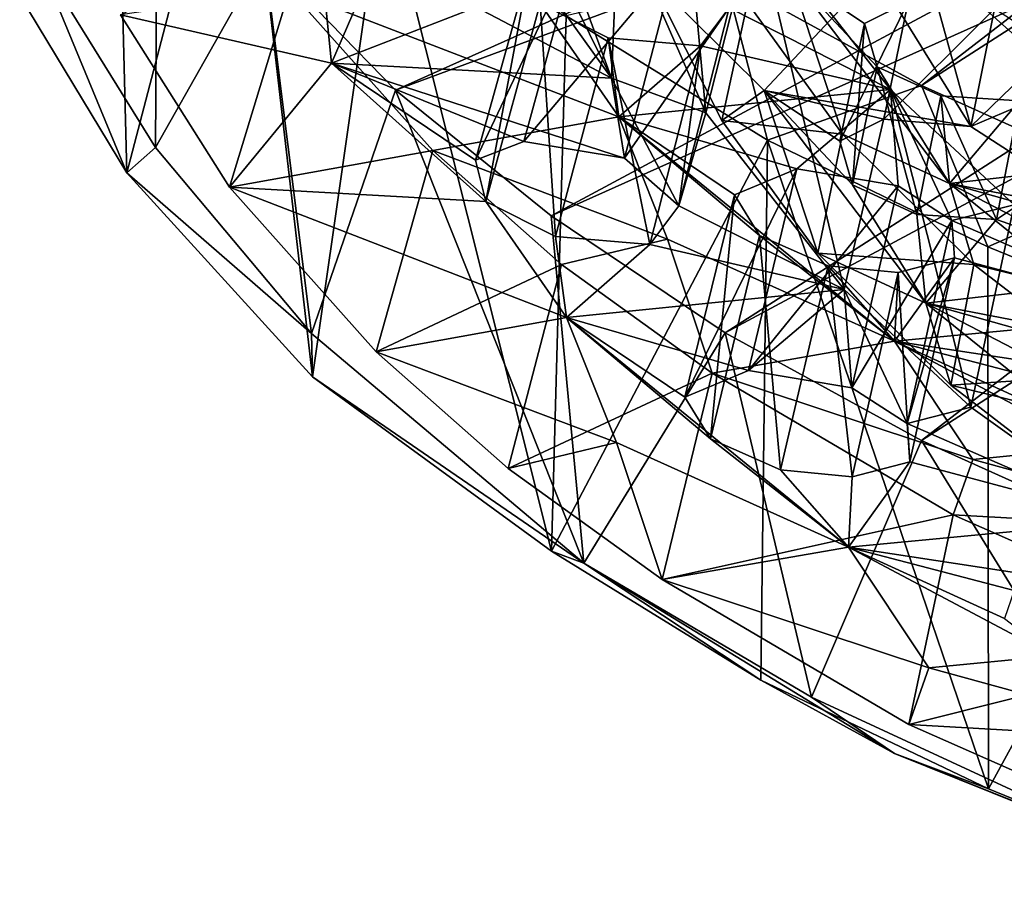
# Model space of a CAD drawing. Units: inches. Extents: x -2.5 to 2.52, y -2.74 to 2.72.
# Drawn here: x -2.4 to -1.56, y -2.51 to -1.76 of the extents above; entities that cross this region are included whole.
import ezdxf

# ---------------------------------------------------------------- set-up
doc = ezdxf.new("R2010")
doc.units = ezdxf.units.IN
doc.layers.get('0').update_dxf_attribs({"true_color": 0xc2ced6})

msp = doc.modelspace()

# ---------------------------------------------------------------- linework, layer by layer
for points in [[(-1.7955, -1.72909), (-1.62698, -1.82149), (-0.85119, -1.22205), (-1.7955, -1.72909)], [(-0.76308, -1.26583), (-0.85119, -1.22205), (-1.62698, -1.82149), (-0.76308, -1.26583)], [(-1.62698, -1.82149), (-1.44327, -1.90413), (-0.76308, -1.26583), (-1.62698, -1.82149)], [(-1.06335, -1.37042), (-2.07845, -1.8255), (-2.19104, -1.70957), (-1.06335, -1.37042)], [(-2.07845, -1.8255), (-1.06335, -1.37042), (-1.00203, -1.42635), (-2.07845, -1.8255)], [(-2.40102, -1.74412), (-2.30896, -1.8964), (-2.32175, -1.39794), (-2.40102, -1.74412)], [(-2.21276, -1.52714), (-2.32175, -1.39794), (-2.30896, -1.8964), (-2.21276, -1.52714)], [(-1.00203, -1.42635), (-1.94485, -1.93359), (-2.07845, -1.8255), (-1.00203, -1.42635)], [(-0.93109, -1.4787), (-1.94485, -1.93359), (-1.00203, -1.42635), (-0.93109, -1.4787)], [(-0.93109, -1.4787), (-1.7955, -2.03401), (-1.94485, -1.93359), (-0.93109, -1.4787)], [(-1.7955, -2.03401), (-0.93109, -1.4787), (-0.85119, -1.52697), (-1.7955, -2.03401)], [(-1.81204, -1.84506), (-1.88714, -1.67359), (-1.84281, -1.50946), (-1.81204, -1.84506)], [(-1.84281, -1.50946), (-1.76947, -1.67693), (-1.81204, -1.84506), (-1.84281, -1.50946)], [(-2.30896, -1.8964), (-2.14972, -2.07183), (-2.21276, -1.52714), (-2.30896, -1.8964)], [(-2.08872, -1.64528), (-2.21276, -1.52714), (-2.14972, -2.07183), (-2.08872, -1.64528)], [(-0.85119, -1.52697), (-1.62698, -2.12641), (-1.7955, -2.03401), (-0.85119, -1.52697)], [(-1.62698, -2.12641), (-0.85119, -1.52697), (-0.76308, -1.57075), (-1.62698, -2.12641)], [(-0.76308, -1.57075), (-1.44327, -2.20905), (-1.62698, -2.12641), (-0.76308, -1.57075)], [(-2.28435, -1.87468), (-2.38545, -1.71159), (-2.28265, -1.58899), (-2.28435, -1.87468)], [(-2.28265, -1.58899), (-2.19104, -1.70957), (-2.28435, -1.87468), (-2.28265, -1.58899)], [(-1.89305, -1.81525), (-1.96973, -1.60512), (-1.88714, -1.67359), (-1.89305, -1.81525)], [(-1.94935, -1.70129), (-1.96973, -1.60512), (-1.89305, -1.81525), (-1.94935, -1.70129)], [(-2.08872, -1.64528), (-2.14972, -2.07183), (-1.94463, -2.22136), (-2.08872, -1.64528)], [(-1.94463, -2.22136), (-1.932, -1.76167), (-2.08872, -1.64528), (-1.94463, -2.22136)], [(-2.14584, -1.67667), (-2.13326, -1.80237), (-2.31448, -1.76078), (-2.14584, -1.67667)], [(-2.10128, -1.72799), (-2.13326, -1.80237), (-2.14584, -1.67667), (-2.10128, -1.72799)], [(-1.88714, -1.67359), (-1.81204, -1.84506), (-1.89305, -1.81525), (-1.88714, -1.67359)], [(-1.69324, -1.99663), (-1.81204, -1.84506), (-1.76947, -1.67693), (-1.69324, -1.99663)], [(-1.79212, -1.75475), (-1.65344, -1.82496), (-1.76947, -1.67693), (-1.79212, -1.75475)], [(-1.76947, -1.67693), (-1.65344, -1.82496), (-1.69324, -1.99663), (-1.76947, -1.67693)], [(-1.92229, -1.70095), (-1.96284, -1.71661), (-2.0097, -1.8857), (-1.92229, -1.70095)], [(-2.0097, -1.8857), (-1.96826, -1.86968), (-1.92229, -1.70095), (-2.0097, -1.8857)], [(-1.83771, -1.71492), (-1.92229, -1.70095), (-1.96826, -1.86968), (-1.83771, -1.71492)], [(-1.94935, -1.70129), (-1.89305, -1.81525), (-1.94919, -1.7367), (-1.94935, -1.70129)], [(-2.38545, -1.71159), (-2.30896, -1.8964), (-2.40102, -1.74412), (-2.38545, -1.71159)], [(-2.30896, -1.8964), (-2.38545, -1.71159), (-2.28435, -1.87468), (-2.30896, -1.8964)], [(-2.1506, -2.03466), (-2.28435, -1.87468), (-2.19104, -1.70957), (-2.1506, -2.03466)], [(-2.19104, -1.70957), (-2.07845, -1.8255), (-2.1506, -2.03466), (-2.19104, -1.70957)], [(-1.96826, -1.86968), (-1.88179, -1.88396), (-1.83771, -1.71492), (-1.96826, -1.86968)], [(-1.79212, -1.75475), (-1.83771, -1.71492), (-1.88179, -1.88396), (-1.79212, -1.75475)], [(-1.58445, -1.85665), (-1.66657, -1.7238), (-1.62545, -1.70819), (-1.58445, -1.85665)], [(-1.62545, -1.70819), (-1.54181, -1.71852), (-1.4997, -1.82057), (-1.62545, -1.70819)], [(-1.62545, -1.70819), (-1.4997, -1.82057), (-1.58445, -1.85665), (-1.62545, -1.70819)], [(-2.0009, -1.92104), (-2.0097, -1.8857), (-1.96284, -1.71661), (-2.0009, -1.92104)], [(-1.96284, -1.71661), (-1.95426, -1.75113), (-2.0009, -1.92104), (-1.96284, -1.71661)], [(-1.76187, -1.82589), (-1.86055, -1.72762), (-1.66657, -1.7238), (-1.76187, -1.82589)], [(-1.76187, -1.82589), (-1.66657, -1.7238), (-1.58445, -1.85665), (-1.76187, -1.82589)], [(-2.00913, -1.75409), (-2.13326, -1.80237), (-2.10128, -1.72799), (-2.00913, -1.75409)], [(-1.75908, -1.86842), (-1.7955, -1.72909), (-1.932, -1.76167), (-1.75908, -1.86842)], [(-1.86055, -1.72762), (-1.76187, -1.82589), (-1.79845, -1.85153), (-1.86055, -1.72762)], [(-1.86055, -1.72762), (-1.79845, -1.85153), (-1.77615, -1.75063), (-1.86055, -1.72762)], [(-1.75908, -1.86842), (-1.62698, -1.82149), (-1.7955, -1.72909), (-1.75908, -1.86842)], [(-1.69475, -1.86334), (-1.7399, -1.7253), (-1.77615, -1.75063), (-1.69475, -1.86334)], [(-1.63844, -1.74961), (-1.7399, -1.7253), (-1.67583, -1.76827), (-1.63844, -1.74961)], [(-1.60284, -1.90564), (-1.7399, -1.7253), (-1.69475, -1.86334), (-1.60284, -1.90564)], [(-1.60284, -1.90564), (-1.66499, -1.80535), (-1.7399, -1.7253), (-1.60284, -1.90564)], [(-1.66499, -1.80535), (-1.67583, -1.76827), (-1.7399, -1.7253), (-1.66499, -1.80535)], [(-2.31448, -1.76078), (-2.2208, -1.90886), (-2.16945, -1.73923), (-2.31448, -1.76078)], [(-2.04648, -1.8773), (-2.16945, -1.73923), (-2.2208, -1.90886), (-2.04648, -1.8773)], [(-2.16945, -1.73923), (-2.04648, -1.8773), (-1.88667, -1.84849), (-2.16945, -1.73923)], [(-1.88667, -1.84849), (-1.95426, -1.75113), (-2.16945, -1.73923), (-1.88667, -1.84849)], [(-1.94919, -1.7367), (-1.89305, -1.81525), (-2.00913, -1.75409), (-1.94919, -1.7367)], [(-2.13326, -1.80237), (-2.00913, -1.75409), (-1.89305, -1.81525), (-2.13326, -1.80237)], [(-1.94109, -1.95128), (-2.0009, -1.92104), (-1.95426, -1.75113), (-1.94109, -1.95128)], [(-1.8958, -1.78067), (-1.95426, -1.75113), (-1.88667, -1.84849), (-1.8958, -1.78067)], [(-1.95426, -1.75113), (-1.8958, -1.78067), (-1.94109, -1.95128), (-1.95426, -1.75113)], [(-1.88179, -1.88396), (-1.83513, -1.92475), (-1.79212, -1.75475), (-1.88179, -1.88396)], [(-1.81649, -1.78742), (-1.79212, -1.75475), (-1.83513, -1.92475), (-1.81649, -1.78742)], [(-1.81649, -1.78742), (-1.65344, -1.82496), (-1.79212, -1.75475), (-1.81649, -1.78742)], [(-1.69475, -1.86334), (-1.77615, -1.75063), (-1.79845, -1.85153), (-1.69475, -1.86334)], [(-1.63844, -1.74961), (-1.67583, -1.76827), (-1.69709, -1.8694), (-1.63844, -1.74961)], [(-1.69709, -1.8694), (-1.65935, -1.85051), (-1.63844, -1.74961), (-1.69709, -1.8694)], [(-1.56429, -1.75568), (-1.63844, -1.74961), (-1.65935, -1.85051), (-1.56429, -1.75568)], [(-1.65935, -1.85051), (-1.58445, -1.85665), (-1.56429, -1.75568), (-1.65935, -1.85051)], [(-1.51397, -1.78825), (-1.56429, -1.75568), (-1.58445, -1.85665), (-1.51397, -1.78825)], [(-2.2208, -1.90886), (-2.31448, -1.76078), (-2.13326, -1.80237), (-2.2208, -1.90886)], [(-1.75908, -1.86842), (-1.932, -1.76167), (-1.94463, -2.22136), (-1.75908, -1.86842)], [(-1.68607, -1.90695), (-1.69709, -1.8694), (-1.67583, -1.76827), (-1.68607, -1.90695)], [(-1.67583, -1.76827), (-1.66499, -1.80535), (-1.68607, -1.90695), (-1.67583, -1.76827)], [(-1.86001, -1.9582), (-1.94109, -1.95128), (-1.8958, -1.78067), (-1.86001, -1.9582)], [(-1.88667, -1.84849), (-1.81649, -1.78742), (-1.8958, -1.78067), (-1.88667, -1.84849)], [(-1.8958, -1.78067), (-1.81649, -1.78742), (-1.86001, -1.9582), (-1.8958, -1.78067)], [(-1.65344, -1.82496), (-1.81649, -1.78742), (-1.88667, -1.84849), (-1.65344, -1.82496)], [(-1.83513, -1.92475), (-1.86001, -1.9582), (-1.81649, -1.78742), (-1.83513, -1.92475)], [(-1.58445, -1.85665), (-1.53355, -1.88965), (-1.51397, -1.78825), (-1.58445, -1.85665)], [(-2.13326, -1.80237), (-2.0009, -1.92104), (-2.2208, -1.90886), (-2.13326, -1.80237)], [(-1.88179, -1.88396), (-1.96826, -1.86968), (-2.13326, -1.80237), (-1.88179, -1.88396)], [(-2.13326, -1.80237), (-1.89305, -1.81525), (-1.88179, -1.88396), (-2.13326, -1.80237)], [(-2.0097, -1.8857), (-2.13326, -1.80237), (-1.96826, -1.86968), (-2.0097, -1.8857)], [(-2.0097, -1.8857), (-2.0009, -1.92104), (-2.13326, -1.80237), (-2.0097, -1.8857)], [(-1.63087, -1.93223), (-1.68607, -1.90695), (-1.66499, -1.80535), (-1.63087, -1.93223)], [(-1.66499, -1.80535), (-1.60284, -1.90564), (-1.61038, -1.83031), (-1.66499, -1.80535)], [(-1.66499, -1.80535), (-1.61038, -1.83031), (-1.63087, -1.93223), (-1.66499, -1.80535)], [(-1.83513, -1.92475), (-1.88179, -1.88396), (-1.89305, -1.81525), (-1.83513, -1.92475)], [(-1.89305, -1.81525), (-1.81204, -1.84506), (-1.83513, -1.92475), (-1.89305, -1.81525)], [(-1.91666, -2.23175), (-2.1506, -2.03466), (-2.07845, -1.8255), (-1.91666, -2.23175)], [(-2.07845, -1.8255), (-1.94485, -1.93359), (-1.91666, -2.23175), (-2.07845, -1.8255)], [(-1.88667, -1.84849), (-1.73389, -1.89297), (-1.65344, -1.82496), (-1.88667, -1.84849)], [(-1.57002, -1.96), (-1.62698, -1.82149), (-1.75908, -1.86842), (-1.57002, -1.96)], [(-1.65344, -1.82496), (-1.73389, -1.89297), (-1.64705, -1.90762), (-1.65344, -1.82496)], [(-1.58449, -2.0979), (-1.69324, -1.99663), (-1.65344, -1.82496), (-1.58449, -2.0979)], [(-1.65344, -1.82496), (-1.64705, -1.90762), (-1.60091, -1.93735), (-1.65344, -1.82496)], [(-1.60091, -1.93735), (-1.54724, -1.92387), (-1.65344, -1.82496), (-1.60091, -1.93735)], [(-1.65344, -1.82496), (-1.54724, -1.92387), (-1.58449, -2.0979), (-1.65344, -1.82496)], [(-1.57002, -1.96), (-1.44327, -1.90413), (-1.62698, -1.82149), (-1.57002, -1.96)], [(-1.4997, -1.82057), (-1.53355, -1.88965), (-1.58445, -1.85665), (-1.4997, -1.82057)], [(-1.71603, -1.96565), (-1.79845, -1.85153), (-1.76187, -1.82589), (-1.71603, -1.96565)], [(-1.76187, -1.82589), (-1.58445, -1.85665), (-1.65935, -1.85051), (-1.76187, -1.82589)], [(-1.65935, -1.85051), (-1.69709, -1.8694), (-1.76187, -1.82589), (-1.65935, -1.85051)], [(-1.6231, -2.0085), (-1.71603, -1.96565), (-1.76187, -1.82589), (-1.6231, -2.0085)], [(-1.6231, -2.0085), (-1.76187, -1.82589), (-1.68607, -1.90695), (-1.6231, -2.0085)], [(-1.68607, -1.90695), (-1.76187, -1.82589), (-1.69709, -1.8694), (-1.68607, -1.90695)], [(-1.56264, -1.93653), (-1.63087, -1.93223), (-1.61038, -1.83031), (-1.56264, -1.93653)], [(-1.61038, -1.83031), (-1.60284, -1.90564), (-1.54286, -1.83455), (-1.61038, -1.83031)], [(-1.61038, -1.83031), (-1.54286, -1.83455), (-1.56264, -1.93653), (-1.61038, -1.83031)], [(-1.40529, -1.88294), (-1.54286, -1.83455), (-1.60284, -1.90564), (-1.40529, -1.88294)], [(-1.52742, -1.91305), (-1.56264, -1.93653), (-1.54286, -1.83455), (-1.52742, -1.91305)], [(-2.04648, -1.8773), (-1.84495, -1.95336), (-1.88667, -1.84849), (-2.04648, -1.8773)], [(-1.88667, -1.84849), (-1.78731, -1.9154), (-1.73389, -1.89297), (-1.88667, -1.84849)], [(-1.76599, -1.95028), (-1.78731, -1.9154), (-1.88667, -1.84849), (-1.76599, -1.95028)], [(-1.88667, -1.84849), (-1.84495, -1.95336), (-1.65013, -2.04113), (-1.88667, -1.84849)], [(-1.88667, -1.84849), (-1.65013, -2.04113), (-1.76599, -1.95028), (-1.88667, -1.84849)], [(-1.83513, -1.92475), (-1.81204, -1.84506), (-1.69324, -1.99663), (-1.83513, -1.92475)], [(-1.79845, -1.85153), (-1.71603, -1.96565), (-1.69475, -1.86334), (-1.79845, -1.85153)], [(-1.58191, -1.97521), (-1.69475, -1.86334), (-1.71603, -1.96565), (-1.58191, -1.97521)], [(-1.60284, -1.90564), (-1.69475, -1.86334), (-1.58191, -1.97521), (-1.60284, -1.90564)], [(-2.28435, -1.87468), (-2.1506, -2.03466), (-2.30896, -1.8964), (-2.28435, -1.87468)], [(-1.94463, -2.22136), (-1.76487, -2.33217), (-1.75908, -1.86842), (-1.94463, -2.22136)], [(-1.75908, -1.86842), (-1.76487, -2.33217), (-1.56939, -2.42574), (-1.75908, -1.86842)], [(-1.56939, -2.42574), (-1.57002, -1.96), (-1.75908, -1.86842), (-1.56939, -2.42574)], [(-2.2208, -1.90886), (-2.09494, -2.05019), (-2.04648, -1.8773), (-2.2208, -1.90886)], [(-1.93583, -1.97522), (-2.04648, -1.8773), (-2.09494, -2.05019), (-1.93583, -1.97522)], [(-1.93583, -1.97522), (-1.84495, -1.95336), (-2.04648, -1.8773), (-1.93583, -1.97522)], [(-1.60284, -1.90564), (-1.39596, -1.9454), (-1.40529, -1.88294), (-1.60284, -1.90564)], [(-1.73389, -1.89297), (-1.78731, -1.9154), (-1.82999, -2.08922), (-1.73389, -1.89297)], [(-1.82999, -2.08922), (-1.77541, -2.06626), (-1.73389, -1.89297), (-1.82999, -2.08922)], [(-1.64705, -1.90762), (-1.73389, -1.89297), (-1.77541, -2.06626), (-1.64705, -1.90762)], [(-2.14972, -2.07183), (-2.30896, -1.8964), (-2.1506, -2.03466), (-2.14972, -2.07183)], [(-2.2208, -1.90886), (-2.0009, -1.92104), (-1.93168, -2.0207), (-2.2208, -1.90886)], [(-1.93168, -2.0207), (-2.09494, -2.05019), (-2.2208, -1.90886), (-1.93168, -2.0207)], [(-1.77541, -2.06626), (-1.6866, -2.08126), (-1.64705, -1.90762), (-1.77541, -2.06626)], [(-1.60091, -1.93735), (-1.64705, -1.90762), (-1.6866, -2.08126), (-1.60091, -1.93735)], [(-1.68607, -1.90695), (-1.63087, -1.93223), (-1.6231, -2.0085), (-1.68607, -1.90695)], [(-1.60284, -1.90564), (-1.4539, -1.94751), (-1.39596, -1.9454), (-1.60284, -1.90564)], [(-1.49125, -1.96349), (-1.4539, -1.94751), (-1.60284, -1.90564), (-1.49125, -1.96349)], [(-1.60284, -1.90564), (-1.58191, -1.97521), (-1.48846, -1.99818), (-1.60284, -1.90564)], [(-1.48846, -1.99818), (-1.49125, -1.96349), (-1.60284, -1.90564), (-1.48846, -1.99818)], [(-1.36171, -2.04482), (-1.44327, -1.90413), (-1.57002, -1.96), (-1.36171, -2.04482)], [(-1.80813, -2.12491), (-1.82999, -2.08922), (-1.78731, -1.9154), (-1.80813, -2.12491)], [(-1.78731, -1.9154), (-1.76599, -1.95028), (-1.80813, -2.12491), (-1.78731, -1.9154)], [(-1.52742, -1.91305), (-1.42355, -1.98557), (-1.56264, -1.93653), (-1.52742, -1.91305)], [(-1.94109, -1.95128), (-1.93168, -2.0207), (-2.0009, -1.92104), (-1.94109, -1.95128)], [(-1.86001, -1.9582), (-1.83513, -1.92475), (-1.69324, -1.99663), (-1.86001, -1.9582)], [(-1.4147, -2.01887), (-1.54724, -1.92387), (-1.60091, -1.93735), (-1.4147, -2.01887)], [(-1.44879, -2.19518), (-1.58449, -2.0979), (-1.54724, -1.92387), (-1.44879, -2.19518)], [(-1.94485, -1.93359), (-1.7955, -2.03401), (-1.91666, -2.23175), (-1.94485, -1.93359)], [(-1.63087, -1.93223), (-1.56264, -1.93653), (-1.6231, -2.0085), (-1.63087, -1.93223)], [(-1.6866, -2.08126), (-1.63936, -2.11171), (-1.60091, -1.93735), (-1.6866, -2.08126)], [(-1.59847, -1.96956), (-1.60091, -1.93735), (-1.63936, -2.11171), (-1.59847, -1.96956)], [(-1.6231, -2.0085), (-1.56264, -1.93653), (-1.42355, -1.98557), (-1.6231, -2.0085)], [(-1.60091, -1.93735), (-1.59847, -1.96956), (-1.4147, -2.01887), (-1.60091, -1.93735)], [(-1.93168, -2.0207), (-1.94109, -1.95128), (-1.86001, -1.9582), (-1.93168, -2.0207)], [(-1.74786, -2.15153), (-1.80813, -2.12491), (-1.76599, -1.95028), (-1.74786, -2.15153)], [(-1.70708, -1.97627), (-1.76599, -1.95028), (-1.65013, -2.04113), (-1.70708, -1.97627)], [(-1.76599, -1.95028), (-1.70708, -1.97627), (-1.74786, -2.15153), (-1.76599, -1.95028)], [(-1.84495, -1.95336), (-1.93583, -1.97522), (-1.80665, -2.06856), (-1.84495, -1.95336)], [(-1.93168, -2.0207), (-1.86001, -1.9582), (-1.69324, -1.99663), (-1.93168, -2.0207)], [(-1.80665, -2.06856), (-1.65013, -2.04113), (-1.84495, -1.95336), (-1.80665, -2.06856)], [(-1.36171, -2.04482), (-1.57002, -1.96), (-1.56939, -2.42574), (-1.36171, -2.04482)], [(-1.6231, -2.0085), (-1.60178, -2.07892), (-1.71603, -1.96565), (-1.6231, -2.0085)], [(-1.71603, -1.96565), (-1.60178, -2.07892), (-1.58191, -1.97521), (-1.71603, -1.96565)], [(-2.09494, -2.05019), (-1.98168, -2.15041), (-1.93583, -1.97522), (-2.09494, -2.05019)], [(-1.80665, -2.06856), (-1.93583, -1.97522), (-1.98168, -2.15041), (-1.80665, -2.06856)], [(-1.68648, -2.1576), (-1.74786, -2.15153), (-1.70708, -1.97627), (-1.68648, -2.1576)], [(-1.64705, -1.98219), (-1.70708, -1.97627), (-1.65013, -2.04113), (-1.64705, -1.98219)], [(-1.70708, -1.97627), (-1.64705, -1.98219), (-1.68648, -2.1576), (-1.70708, -1.97627)], [(-1.4147, -2.01887), (-1.59847, -1.96956), (-1.65013, -2.04113), (-1.4147, -2.01887)], [(-1.65013, -2.04113), (-1.59847, -1.96956), (-1.64705, -1.98219), (-1.65013, -2.04113)], [(-1.64705, -1.98219), (-1.59847, -1.96956), (-1.63682, -2.14468), (-1.64705, -1.98219)], [(-1.63936, -2.11171), (-1.63682, -2.14468), (-1.59847, -1.96956), (-1.63936, -2.11171)], [(-1.45986, -2.06934), (-1.58191, -1.97521), (-1.60178, -2.07892), (-1.45986, -2.06934)], [(-1.48846, -1.99818), (-1.58191, -1.97521), (-1.45986, -2.06934), (-1.48846, -1.99818)], [(-1.63682, -2.14468), (-1.68648, -2.1576), (-1.64705, -1.98219), (-1.63682, -2.14468)], [(-1.42355, -1.98557), (-1.41396, -2.04881), (-1.6231, -2.0085), (-1.42355, -1.98557)], [(-1.69324, -1.99663), (-1.77541, -2.06626), (-1.93168, -2.0207), (-1.69324, -1.99663)], [(-1.69324, -1.99663), (-1.6866, -2.08126), (-1.77541, -2.06626), (-1.69324, -1.99663)], [(-1.69324, -1.99663), (-1.63936, -2.11171), (-1.6866, -2.08126), (-1.69324, -1.99663)], [(-1.63936, -2.11171), (-1.69324, -1.99663), (-1.58449, -2.0979), (-1.63936, -2.11171)], [(-1.6231, -2.0085), (-1.41396, -2.04881), (-1.4725, -2.05093), (-1.6231, -2.0085)], [(-1.51021, -2.06709), (-1.6231, -2.0085), (-1.4725, -2.05093), (-1.51021, -2.06709)], [(-1.6231, -2.0085), (-1.51021, -2.06709), (-1.50729, -2.1022), (-1.6231, -2.0085)], [(-1.50729, -2.1022), (-1.60178, -2.07892), (-1.6231, -2.0085), (-1.50729, -2.1022)], [(-1.65013, -2.04113), (-1.45051, -2.07159), (-1.4147, -2.01887), (-1.65013, -2.04113)], [(-2.09494, -2.05019), (-1.93168, -2.0207), (-1.88885, -2.12806), (-2.09494, -2.05019)], [(-1.93168, -2.0207), (-1.77541, -2.06626), (-1.82999, -2.08922), (-1.93168, -2.0207)], [(-1.80813, -2.12491), (-1.93168, -2.0207), (-1.82999, -2.08922), (-1.80813, -2.12491)], [(-1.93168, -2.0207), (-1.68952, -2.21793), (-1.88885, -2.12806), (-1.93168, -2.0207)], [(-1.93168, -2.0207), (-1.80813, -2.12491), (-1.68952, -2.21793), (-1.93168, -2.0207)], [(-2.1506, -2.03466), (-1.91666, -2.23175), (-2.14972, -2.07183), (-2.1506, -2.03466)], [(-1.72142, -2.34703), (-1.91666, -2.23175), (-1.7955, -2.03401), (-1.72142, -2.34703)], [(-1.7955, -2.03401), (-1.62698, -2.12641), (-1.72142, -2.34703), (-1.7955, -2.03401)], [(-1.58293, -2.14263), (-1.65013, -2.04113), (-1.80665, -2.06856), (-1.58293, -2.14263)], [(-1.65013, -2.04113), (-1.51108, -2.07751), (-1.45051, -2.07159), (-1.65013, -2.04113)], [(-1.51108, -2.07751), (-1.65013, -2.04113), (-1.51947, -2.10098), (-1.51108, -2.07751)], [(-1.51947, -2.10098), (-1.65013, -2.04113), (-1.47858, -2.13244), (-1.51947, -2.10098)], [(-1.58293, -2.14263), (-1.47858, -2.13244), (-1.65013, -2.04113), (-1.58293, -2.14263)], [(-1.56939, -2.42574), (-1.35437, -2.51366), (-1.36171, -2.04482), (-1.56939, -2.42574)], [(-1.98168, -2.15041), (-2.09494, -2.05019), (-1.88885, -2.12806), (-1.98168, -2.15041)], [(-1.98168, -2.15041), (-1.84945, -2.24595), (-1.80665, -2.06856), (-1.98168, -2.15041)], [(-1.59978, -2.19026), (-1.80665, -2.06856), (-1.84945, -2.24595), (-1.59978, -2.19026)], [(-1.59978, -2.19026), (-1.58293, -2.14263), (-1.80665, -2.06856), (-1.59978, -2.19026)], [(-1.60178, -2.07892), (-1.47821, -2.17423), (-1.45986, -2.06934), (-1.60178, -2.07892)], [(-1.91666, -2.23175), (-1.94463, -2.22136), (-2.14972, -2.07183), (-1.91666, -2.23175)], [(-1.50729, -2.1022), (-1.47821, -2.17423), (-1.60178, -2.07892), (-1.50729, -2.1022)], [(-1.63936, -2.11171), (-1.58449, -2.0979), (-1.44879, -2.19518), (-1.63936, -2.11171)], [(-1.44879, -2.19518), (-1.63682, -2.14468), (-1.63936, -2.11171), (-1.44879, -2.19518)], [(-1.84945, -2.24595), (-1.98168, -2.15041), (-1.88885, -2.12806), (-1.84945, -2.24595)], [(-1.88885, -2.12806), (-1.68952, -2.21793), (-1.84945, -2.24595), (-1.88885, -2.12806)], [(-1.74786, -2.15153), (-1.68952, -2.21793), (-1.80813, -2.12491), (-1.74786, -2.15153)], [(-1.39884, -2.49624), (-1.72142, -2.34703), (-1.62698, -2.12641), (-1.39884, -2.49624)], [(-1.62698, -2.12641), (-1.44327, -2.20905), (-1.39884, -2.49624), (-1.62698, -2.12641)], [(-1.35983, -2.20388), (-1.47858, -2.13244), (-1.58293, -2.14263), (-1.35983, -2.20388)], [(-1.68952, -2.21793), (-1.63682, -2.14468), (-1.44879, -2.19518), (-1.68952, -2.21793)], [(-1.68952, -2.21793), (-1.68648, -2.1576), (-1.63682, -2.14468), (-1.68952, -2.21793)], [(-1.59978, -2.19026), (-1.35983, -2.20388), (-1.58293, -2.14263), (-1.59978, -2.19026)], [(-1.68648, -2.1576), (-1.68952, -2.21793), (-1.74786, -2.15153), (-1.68648, -2.1576)], [(-1.84945, -2.24595), (-1.63771, -2.37051), (-1.59978, -2.19026), (-1.84945, -2.24595)], [(-1.44879, -2.19518), (-1.48533, -2.24914), (-1.68952, -2.21793), (-1.44879, -2.19518)], [(-1.35364, -2.29901), (-1.59978, -2.19026), (-1.63771, -2.37051), (-1.35364, -2.29901)], [(-1.35983, -2.20388), (-1.59978, -2.19026), (-1.35364, -2.29901), (-1.35983, -2.20388)], [(-1.91666, -2.23175), (-1.76487, -2.33217), (-1.94463, -2.22136), (-1.91666, -2.23175)], [(-1.6206, -2.32181), (-1.84945, -2.24595), (-1.68952, -2.21793), (-1.6206, -2.32181)], [(-1.68952, -2.21793), (-1.48533, -2.24914), (-1.54726, -2.25519), (-1.68952, -2.21793)], [(-1.54726, -2.25519), (-1.5558, -2.27921), (-1.68952, -2.21793), (-1.54726, -2.25519)], [(-1.5558, -2.27921), (-1.51391, -2.31141), (-1.68952, -2.21793), (-1.5558, -2.27921)], [(-1.6206, -2.32181), (-1.68952, -2.21793), (-1.51391, -2.31141), (-1.6206, -2.32181)], [(-1.65015, -2.39542), (-1.76487, -2.33217), (-1.91666, -2.23175), (-1.65015, -2.39542)], [(-1.91666, -2.23175), (-1.72142, -2.34703), (-1.65015, -2.39542), (-1.91666, -2.23175)], [(-1.63771, -2.37051), (-1.84945, -2.24595), (-1.6206, -2.32181), (-1.63771, -2.37051)], [(-1.63771, -2.37051), (-1.38576, -2.48184), (-1.35364, -2.29901), (-1.63771, -2.37051)], [(-1.39232, -2.38453), (-1.6206, -2.32181), (-1.51391, -2.31141), (-1.39232, -2.38453)], [(-1.63771, -2.37051), (-1.6206, -2.32181), (-1.39232, -2.38453), (-1.63771, -2.37051)], [(-1.65015, -2.39542), (-1.56939, -2.42574), (-1.76487, -2.33217), (-1.65015, -2.39542)], [(-1.72142, -2.34703), (-1.39884, -2.49624), (-1.65015, -2.39542), (-1.72142, -2.34703)], [(-1.39232, -2.38453), (-1.38576, -2.48184), (-1.63771, -2.37051), (-1.39232, -2.38453)], [(-1.39884, -2.49624), (-1.35437, -2.51366), (-1.65015, -2.39542), (-1.39884, -2.49624)], [(-1.65015, -2.39542), (-1.35437, -2.51366), (-1.56939, -2.42574), (-1.65015, -2.39542)]]:
    msp.add_lwpolyline(points)

doc.saveas('drawing.dxf')
